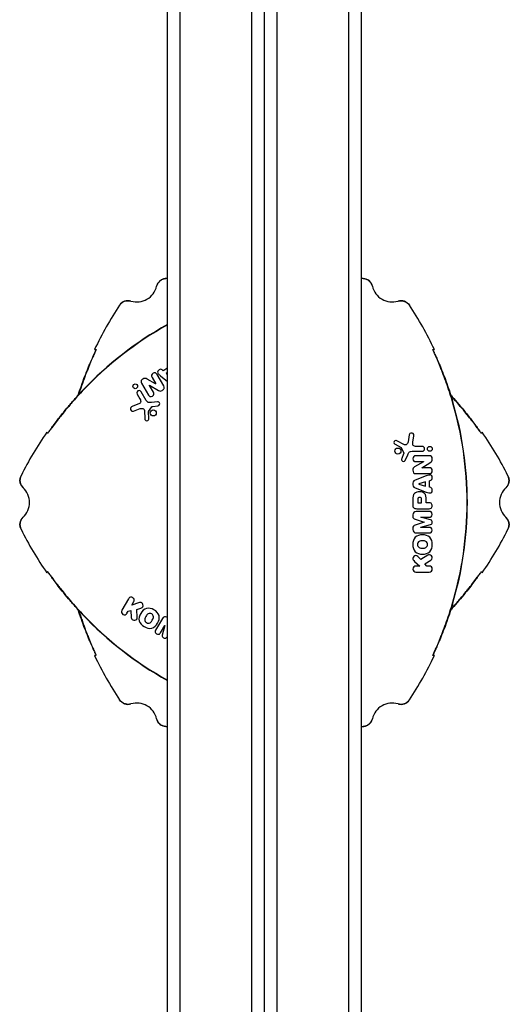
# Model space of a CAD drawing. Units: millimetres. Extents: x -7715 to 7388, y -9431 to 7100.
# Drawn here: x -3707 to -3611, y -1721 to -1528 of the extents above; entities that cross this region are included whole.
import ezdxf

# ---------------------------------------------------------------- set-up
doc = ezdxf.new("R2010")
doc.units = ezdxf.units.MM
doc.header["$LTSCALE"] = 20
doc.layers.add('2d', color=230, linetype='Continuous')

msp = doc.modelspace()

# ---------------------------------------------------------------- linework, layer by layer
at = {"layer": '2d'}
for p, q in [((-3678.08, -2111), (-3678.08, -1135)), ((-3675.58, -2111.06), (-3675.58, -1134.94)), ((-3661.58, -2111.47), (-3661.58, -1134.53)), ((-3659.08, -2109.81), (-3659.08, -1136.19)), ((-3656.58, -1896.35), (-3656.58, -1349.82)), ((-3642.58, -1896.35), (-3642.58, -1349.82)), ((-3640.08, -1894.69), (-3640.08, -1351.47)), ((-3678.91, -1597.19), (-3679.12, -1597)), ((-3678.08, -1596.71), (-3678.91, -1597.19)), ((-3680.38, -1599.74), (-3682.02, -1598.84)), ((-3681.09, -1598.48), (-3680.37, -1599.74)), ((-3678.8, -1600.17), (-3680.1, -1597.91)), ((-3679.42, -1598.17), (-3678.08, -1599.28)), ((-3678.08, -1597.55), (-3678.35, -1597.71)), ((-3678.35, -1597.71), (-3678.08, -1597.96)), ((-3683.15, -1599.61), (-3681.8, -1601.95)), ((-3681.58, -1600.05), (-3681.57, -1600.04)), ((-3680.82, -1601.38), (-3681.58, -1600.05)), ((-3681.57, -1600.04), (-3679.8, -1601.06)), ((-3680.37, -1599.74), (-3680.38, -1599.74)), ((-3684.02, -1601.76), (-3683.47, -1602.71)), ((-3682.22, -1603.02), (-3683.21, -1601.3)), ((-3683.86, -1603.76), (-3685, -1604.2)), ((-3684.72, -1605.11), (-3683.42, -1604.61)), ((-3682.58, -1604.94), (-3682.51, -1606.61)), ((-3681.76, -1605.17), (-3681.15, -1604.27)), ((-3680.01, -1603.26), (-3681.17, -1603.41)), ((-3680.93, -1604.18), (-3679.96, -1604.04)), ((-3681.73, -1606.57), (-3681.78, -1605.23)), ((-3630.76, -1609.74), (-3630.98, -1611.12)), ((-3630.02, -1611.16), (-3629.84, -1609.95)), ((-3633.52, -1611.6), (-3632.34, -1612.22)), ((-3631.68, -1611.68), (-3633.17, -1610.9)), ((-3632.3, -1612.27), (-3631.82, -1613.25)), ((-3628.22, -1612.02), (-3629.31, -1612.02)), ((-3631.85, -1613.48), (-3632.22, -1614.39)), ((-3631.52, -1614.74), (-3631.06, -1613.67)), ((-3630.2, -1612.95), (-3628.22, -1612.95)), ((-3626.79, -1613.85), (-3629.48, -1613.85)), ((-3627.95, -1615), (-3629.71, -1616.03)), ((-3629.48, -1614.99), (-3627.95, -1614.99)), ((-3628.29, -1616.18), (-3626.69, -1615.21)), ((-3628.29, -1616.19), (-3628.29, -1616.18)), ((-3626.84, -1616.19), (-3628.29, -1616.19)), ((-3627.95, -1614.99), (-3627.95, -1615)), ((-3627.41, -1617.8), (-3629.58, -1618.6)), ((-3629.44, -1617.33), (-3626.84, -1617.33)), ((-3630.05, -1619.18), (-3630.05, -1619.56)), ((-3629.58, -1620.14), (-3627.41, -1620.95)), ((-3627.54, -1618.96), (-3628.88, -1619.37)), ((-3628.88, -1619.37), (-3628.88, -1619.38)), ((-3628.88, -1619.38), (-3627.54, -1619.79)), ((-3627.54, -1619.79), (-3627.54, -1618.96)), ((-3626.81, -1618.73), (-3626.54, -1618.65)), ((-3626.81, -1620.01), (-3626.81, -1618.73)), ((-3626.54, -1620.09), (-3626.81, -1620.01)), ((-3630.05, -1622.53), (-3630.05, -1623.59)), ((-3629.29, -1624.21), (-3626.86, -1624.21)), ((-3629.1, -1622.48), (-3629.1, -1623.07)), ((-3629.1, -1623.07), (-3628.34, -1623.07)), ((-3628.34, -1623.07), (-3628.34, -1622.42)), ((-3627.45, -1623.07), (-3627.45, -1622.48)), ((-3626.86, -1623.07), (-3627.45, -1623.07)), ((-3630.05, -1625.42), (-3630.05, -1625.67)), ((-3626.77, -1624.77), (-3629.41, -1624.77)), ((-3628.47, -1625.87), (-3628.47, -1625.86)), ((-3628.47, -1625.86), (-3626.77, -1625.86)), ((-3626.58, -1626.4), (-3628.47, -1625.87)), ((-3630.05, -1628.06), (-3630.05, -1628.31)), ((-3629.56, -1626.29), (-3627.83, -1626.86)), ((-3627.83, -1626.87), (-3629.56, -1627.44)), ((-3628.47, -1627.86), (-3626.58, -1627.33)), ((-3628.47, -1627.87), (-3628.47, -1627.86)), ((-3626.77, -1627.87), (-3628.47, -1627.87)), ((-3627.83, -1626.86), (-3627.83, -1626.87)), ((-3629.41, -1628.96), (-3626.77, -1628.96)), ((-3628.46, -1634.16), (-3629.05, -1633.61)), ((-3627.13, -1633.34), (-3628.46, -1634.16)), ((-3629.7, -1634.53), (-3628.69, -1635.45)), ((-3628.69, -1635.45), (-3629.46, -1635.45)), ((-3627.67, -1635.04), (-3626.5, -1634.3)), ((-3627.3, -1635.45), (-3627.67, -1635.04)), ((-3626.83, -1635.45), (-3627.3, -1635.45)), ((-3629.46, -1636.62), (-3626.83, -1636.62)), ((-3685.68, -1641.84), (-3687, -1644.12)), ((-3685.05, -1643.09), (-3684.67, -1642.42)), ((-3683.75, -1642.68), (-3685.05, -1643.09)), ((-3685.99, -1644.71), (-3685.75, -1644.3)), ((-3685.75, -1644.3), (-3685.21, -1644.18)), ((-3685.21, -1644.18), (-3685.16, -1645.56)), ((-3684.06, -1643.94), (-3683.29, -1643.7)), ((-3684.01, -1645.5), (-3684.06, -1643.94)), ((-3678.08, -1645.55), (-3678.19, -1645.49)), ((-3679.07, -1645.71), (-3680.39, -1648)), ((-3679.45, -1648.54), (-3678.6, -1647.07)), ((-3678.59, -1647.08), (-3679.08, -1648.98)), ((-3678.6, -1647.07), (-3678.59, -1647.08)), ((-3678.28, -1649.45), (-3678.08, -1649.25))]:
    msp.add_line(p, q, dxfattribs=at)
for centre, radius in [((-3684.37, -1600.23), 0.468), ((-3680.86, -1605.44), 0.599), ((-3632.98, -1612.92), 0.599), ((-3626.72, -1612.48), 0.468)]:
    msp.add_circle(centre, radius, dxfattribs=at)
for centre, radius, start, end in [((-3674.08, -1648.98), 70, 93.2758, 93.5141), ((-3644.08, -1648.98), 70, 86.4859, 86.7242), ((-3684.08, -1579.7), 4, 253.5903, 346.4097), ((-3634.08, -1579.7), 4, 193.5903, 286.4097), ((-3629.08, -1623), 70, 146.4859, 154.6231), ((-3689.08, -1623), 70, 25.3769, 33.5141), ((-3644.08, -1648.98), 69.65, 119.219, 136.6872), ((-3644.08, -1648.98), 69.7, 119.1964, 136.5907), ((-3683.62, -1601.53), 0.467, 30, 210), ((-3689.08, -1623), 69.65, 343.3128, 16.6872), ((-3689.08, -1623), 69.7, 343.4093, 16.5907), ((-3681.68, -1605.23), 0.104, 145.989, 181.9482), ((-3644.08, -1648.98), 70, 145.3769, 153.5141), ((-3674.08, -1648.98), 70, 26.4859, 34.6231), ((-3632.39, -1612.32), 0.104, 25.989, 61.9482), ((-3628.22, -1612.48), 0.467, 270, 90), ((-3709.08, -1623), 4, 313.5903, 46.4097), ((-3609.08, -1623), 4, 133.5903, 226.4097), ((-3644.08, -1597.02), 70, 206.4859, 214.6231), ((-3674.08, -1597.02), 70, 325.3769, 333.5141), ((-3629.46, -1636.04), 0.586, 90, 270), ((-3626.83, -1636.04), 0.586, 270, 90), ((-3685.18, -1642.13), 0.586, 330, 150), ((-3644.08, -1597.02), 69.65, 223.3128, 240.781), ((-3644.08, -1597.02), 69.7, 223.4093, 240.8036), ((-3686.49, -1644.41), 0.586, 150, 330), ((-3629.08, -1623), 70, 205.3769, 213.5141), ((-3689.08, -1623), 70, 326.4859, 334.6231), ((-3684.08, -1666.3), 4, 13.5903, 106.4097), ((-3634.08, -1666.3), 4, 73.5903, 166.4097), ((-3674.08, -1597.02), 70, 266.4859, 266.7242), ((-3644.08, -1597.02), 70, 273.2758, 273.5141)]:
    msp.add_arc(centre, radius, start, end, dxfattribs=at)
for points, knots in [([(-3680.19, -1580.64), (-3680.14, -1580.43), (-3680.06, -1580.24), (-3679.83, -1579.87), (-3679.7, -1579.71), (-3679.21, -1579.3), (-3678.8, -1579.14), (-3678.37, -1579.11)], [0, 0, 0, 0, 0.000632603, 0.000632603, 0.001265207, 0.001265207, 0.002530414, 0.002530414, 0.002530414, 0.002530414]), ([(-3678.37, -1579.11), (-3678.58, -1579.13), (-3678.79, -1579.17), (-3679.19, -1579.33), (-3679.37, -1579.44), (-3679.86, -1579.85), (-3680.09, -1580.22), (-3680.19, -1580.64)], [0, 0, 0, 0, 0.000632603, 0.000632603, 0.001265207, 0.001265207, 0.002530414, 0.002530414, 0.002530414, 0.002530414]), ([(-3639.79, -1579.11), (-3639.57, -1579.13), (-3639.37, -1579.17), (-3638.97, -1579.33), (-3638.79, -1579.44), (-3638.61, -1579.59), (-3638.59, -1579.6), (-3638.57, -1579.62)], [0, 0, 0, 0, 0.000632603, 0.000632603, 0.001265207, 0.001265207, 0.001334698, 0.001334698, 0.001334698, 0.001334698]), ([(-3637.97, -1580.64), (-3638.02, -1580.43), (-3638.1, -1580.24), (-3638.32, -1579.87), (-3638.46, -1579.71), (-3638.95, -1579.3), (-3639.36, -1579.14), (-3639.79, -1579.11)], [0, 0, 0, 0, 0.000632603, 0.000632603, 0.001265207, 0.001265207, 0.002530414, 0.002530414, 0.002530414, 0.002530414]), ([(-3639.79, -1579.11), (-3639.57, -1579.13), (-3639.37, -1579.17), (-3638.97, -1579.33), (-3638.79, -1579.44), (-3638.3, -1579.85), (-3638.07, -1580.22), (-3637.97, -1580.64)], [0, 0, 0, 0, 0.000632603, 0.000632603, 0.001265207, 0.001265207, 0.002530414, 0.002530414, 0.002530414, 0.002530414]), ([(-3637.97, -1580.64), (-3638.02, -1580.43), (-3638.1, -1580.24), (-3638.32, -1579.87), (-3638.46, -1579.71), (-3638.95, -1579.3), (-3639.36, -1579.14), (-3639.79, -1579.11)], [0, 0, 0, 0, 0.000632603, 0.000632603, 0.001265207, 0.001265207, 0.002530414, 0.002530414, 0.002530414, 0.002530414]), ([(-3687.44, -1584.35), (-3687.32, -1584.17), (-3687.18, -1584.02), (-3686.85, -1583.75), (-3686.66, -1583.65), (-3686.06, -1583.43), (-3685.62, -1583.41), (-3685.21, -1583.54)], [0, 0, 0, 0, 0.000632603, 0.000632603, 0.001265207, 0.001265207, 0.002530414, 0.002530414, 0.002530414, 0.002530414]), ([(-3685.21, -1583.54), (-3685.41, -1583.48), (-3685.62, -1583.45), (-3686.05, -1583.46), (-3686.26, -1583.5), (-3686.86, -1583.72), (-3687.21, -1583.99), (-3687.44, -1584.35)], [0, 0, 0, 0, 0.000632603, 0.000632603, 0.001265207, 0.001265207, 0.002530414, 0.002530414, 0.002530414, 0.002530414]), ([(-3630.72, -1584.35), (-3630.83, -1584.17), (-3630.98, -1584.02), (-3631.31, -1583.75), (-3631.5, -1583.65), (-3632.1, -1583.43), (-3632.54, -1583.41), (-3632.95, -1583.54)], [0, 0, 0, 0, 0.000632603, 0.000632603, 0.001265207, 0.001265207, 0.002530414, 0.002530414, 0.002530414, 0.002530414]), ([(-3630.72, -1584.35), (-3630.83, -1584.17), (-3630.98, -1584.02), (-3631.31, -1583.75), (-3631.5, -1583.65), (-3632.1, -1583.43), (-3632.54, -1583.41), (-3632.95, -1583.54)], [0, 0, 0, 0, 0.000632603, 0.000632603, 0.001265207, 0.001265207, 0.002530414, 0.002530414, 0.002530414, 0.002530414]), ([(-3632.95, -1583.54), (-3632.74, -1583.48), (-3632.53, -1583.45), (-3632.11, -1583.46), (-3631.9, -1583.5), (-3631.68, -1583.58), (-3631.66, -1583.59), (-3631.63, -1583.6)], [0, 0, 0, 0, 0.000632603, 0.000632603, 0.001265207, 0.001265207, 0.001334673, 0.001334673, 0.001334673, 0.001334673]), ([(-3632.95, -1583.54), (-3632.74, -1583.48), (-3632.53, -1583.45), (-3632.11, -1583.46), (-3631.9, -1583.5), (-3631.3, -1583.72), (-3630.95, -1583.99), (-3630.72, -1584.35)], [0, 0, 0, 0, 0.000632603, 0.000632603, 0.001265207, 0.001265207, 0.002530414, 0.002530414, 0.002530414, 0.002530414]), ([(-3692.03, -1593), (-3692.03, -1593), (-3692.05, -1593.07), (-3692.14, -1593.27), (-3692.18, -1593.36), (-3692.27, -1593.56), (-3692.32, -1593.67), (-3692.49, -1594.07), (-3692.63, -1594.38), (-3692.87, -1594.95), (-3692.95, -1595.15), (-3693.13, -1595.57), (-3693.22, -1595.79), (-3693.41, -1596.25), (-3693.51, -1596.49), (-3693.71, -1597), (-3693.82, -1597.26), (-3694.13, -1598.07), (-3694.34, -1598.63), (-3694.77, -1599.82), (-3694.98, -1600.44), (-3695.28, -1601.34), (-3695.36, -1601.6), (-3695.45, -1601.87)], [0, 0, 0, 0, 0.00201762, 0.00201762, 0.00302643, 0.00302643, 0.00403523, 0.00403523, 0.00605285, 0.00605285, 0.00706166, 0.00706166, 0.00807047, 0.00807047, 0.00907928, 0.00907928, 0.01008809, 0.01008809, 0.0121057, 0.0121057, 0.01412332, 0.01412332, 0.01496707, 0.01496707, 0.01496707, 0.01496707]), ([(-3692.46, -1594.01), (-3692.43, -1593.94), (-3692.4, -1593.87), (-3692.26, -1593.55), (-3692.17, -1593.34), (-3692.08, -1593.14), (-3692.06, -1593.09), (-3692.04, -1593.02), (-3692.03, -1593), (-3692.03, -1593)], [0.011616057, 0.011616057, 0.011616057, 0.011616057, 0.012106226, 0.012106226, 0.01412393, 0.01412393, 0.015132782, 0.015132782, 0.016141634, 0.016141634, 0.016141634, 0.016141634]), ([(-3622.36, -1603), (-3622.56, -1602.35), (-3622.76, -1601.71), (-3623.07, -1600.76), (-3623.17, -1600.45), (-3623.39, -1599.84), (-3623.49, -1599.53), (-3623.82, -1598.64), (-3624.03, -1598.07), (-3624.34, -1597.27), (-3624.44, -1597), (-3624.64, -1596.5), (-3624.74, -1596.25), (-3625.03, -1595.56), (-3625.21, -1595.14), (-3625.53, -1594.39), (-3625.67, -1594.07), (-3625.9, -1593.55), (-3625.99, -1593.34), (-3626.07, -1593.14), (-3626.1, -1593.09), (-3626.12, -1593.02), (-3626.13, -1593), (-3626.12, -1593)], [0, 0, 0, 0, 0.0020177, 0.0020177, 0.00302656, 0.00302656, 0.00403541, 0.00403541, 0.00605311, 0.00605311, 0.00706196, 0.00706196, 0.00807082, 0.00807082, 0.01008852, 0.01008852, 0.01210623, 0.01210623, 0.01412393, 0.01412393, 0.01513278, 0.01513278, 0.01614163, 0.01614163, 0.01614163, 0.01614163]), ([(-3626.12, -1593), (-3626.04, -1593), (-3625.96, -1593), (-3625.88, -1593), (-3625.87, -1593), (-3625.85, -1593), (-3625.83, -1593)], [0.04790665, 0.04790665, 0.04790665, 0.04790665, 0.0728899, 0.0728899, 0.0728899, 0.07790805, 0.07790805, 0.07790805, 0.07790805]), ([(-3625.96, -1593.39), (-3625.96, -1593.41), (-3625.95, -1593.43), (-3625.91, -1593.51), (-3625.89, -1593.56), (-3625.86, -1593.62)], [0.0028047019, 0.0028047019, 0.0028047019, 0.0028047019, 0.0030264262, 0.0030264262, 0.0035362181, 0.0035362181, 0.0035362181, 0.0035362181]), ([(-3625.96, -1593.39), (-3625.96, -1593.41), (-3625.95, -1593.43), (-3625.91, -1593.51), (-3625.89, -1593.56), (-3625.86, -1593.62)], [0.0028047018, 0.0028047018, 0.0028047018, 0.0028047018, 0.0030264262, 0.0030264262, 0.0035362181, 0.0035362181, 0.0035362181, 0.0035362181]), ([(-3695.53, -1601.96), (-3695.44, -1601.68), (-3695.35, -1601.4), (-3695.04, -1600.47), (-3694.81, -1599.81), (-3694.36, -1598.56), (-3694.13, -1597.96), (-3693.69, -1596.84), (-3693.48, -1596.33), (-3693.11, -1595.46), (-3692.93, -1595.06), (-3692.66, -1594.45), (-3692.56, -1594.21), (-3692.46, -1594.01)], [16.482421, 16.482421, 16.482421, 16.482421, 17.330014, 17.330014, 19.353145, 19.353145, 21.376276, 21.376276, 23.399407, 23.399407, 25.286829, 25.286829, 26.650133, 26.650133, 26.650133, 26.650133]), ([(-3625.69, -1594.01), (-3625.6, -1594.21), (-3625.5, -1594.45), (-3625.22, -1595.06), (-3625.05, -1595.46), (-3624.68, -1596.33), (-3624.47, -1596.84), (-3624.03, -1597.96), (-3623.8, -1598.56), (-3623.35, -1599.81), (-3623.12, -1600.47), (-3622.68, -1601.79), (-3622.47, -1602.45), (-3622.28, -1603.1)], [35.25091, 35.25091, 35.25091, 35.25091, 36.611358, 36.611358, 38.49878, 38.49878, 40.521911, 40.521911, 42.545042, 42.545042, 44.568173, 44.568173, 46.591304, 46.591304, 46.591304, 46.591304]), ([(-3679.12, -1597), (-3679.19, -1596.92), (-3679.39, -1596.87), (-3679.72, -1596.97), (-3680.03, -1597.24), (-3679.99, -1597.62), (-3679.75, -1597.9), (-3679.56, -1598.06), (-3679.42, -1598.17)], [0, 0, 0, 0, 0.13189, 0.279833, 0.474141, 0.664247, 0.74346, 1, 1, 1, 1]), ([(-3682.02, -1598.84), (-3682.19, -1598.75), (-3682.45, -1598.63), (-3682.92, -1598.81), (-3683.32, -1599.16), (-3683.24, -1599.46), (-3683.15, -1599.61)], [0, 0, 0, 0, 0.264853, 0.482255, 0.778368, 1, 1, 1, 1]), ([(-3680.1, -1597.91), (-3680.19, -1597.76), (-3680.41, -1597.54), (-3680.93, -1597.62), (-3681.27, -1598.03), (-3681.18, -1598.33), (-3681.09, -1598.48)], [0, 0, 0, 0, 0.244258, 0.500011, 0.755731, 1, 1, 1, 1]), ([(-3700.88, -1608.58), (-3700.75, -1608.4), (-3700.6, -1608.19), (-3700.2, -1607.65), (-3699.95, -1607.3), (-3699.37, -1606.54), (-3699.04, -1606.11), (-3698.29, -1605.17), (-3697.89, -1604.67), (-3697.03, -1603.65), (-3696.57, -1603.12), (-3695.65, -1602.09), (-3695.18, -1601.57), (-3694.71, -1601.08)], [35.25091, 35.25091, 35.25091, 35.25091, 36.611358, 36.611358, 38.49878, 38.49878, 40.521911, 40.521911, 42.545042, 42.545042, 44.568173, 44.568173, 46.591304, 46.591304, 46.591304, 46.591304]), ([(-3679.8, -1601.06), (-3679.69, -1601.12), (-3679.45, -1601.2), (-3679.03, -1601.03), (-3678.62, -1600.67), (-3678.69, -1600.35), (-3678.8, -1600.17)], [0, 0, 0, 0, 0.198419, 0.425377, 0.730422, 1, 1, 1, 1]), ([(-3694.76, -1601.2), (-3695.23, -1601.7), (-3695.68, -1602.19), (-3696.34, -1602.93), (-3696.56, -1603.18), (-3696.98, -1603.67), (-3697.2, -1603.92), (-3697.81, -1604.64), (-3698.19, -1605.11), (-3698.74, -1605.78), (-3698.91, -1606), (-3699.25, -1606.43), (-3699.41, -1606.64), (-3699.87, -1607.23), (-3700.14, -1607.6), (-3700.63, -1608.24), (-3700.84, -1608.53), (-3701.18, -1608.99), (-3701.31, -1609.17), (-3701.44, -1609.35), (-3701.48, -1609.39), (-3701.52, -1609.45), (-3701.54, -1609.46), (-3701.54, -1609.46)], [0, 0, 0, 0, 0.0020177, 0.0020177, 0.00302656, 0.00302656, 0.00403541, 0.00403541, 0.00605311, 0.00605311, 0.00706196, 0.00706196, 0.00807082, 0.00807082, 0.01008852, 0.01008852, 0.01210623, 0.01210623, 0.01412393, 0.01412393, 0.01513278, 0.01513278, 0.01614163, 0.01614163, 0.01614163, 0.01614163]), ([(-3683.47, -1602.71), (-3683.32, -1602.98), (-3683.21, -1603.42), (-3683.57, -1603.65), (-3683.86, -1603.76)], [0, 0, 0, 0, 0.507223, 1, 1, 1, 1]), ([(-3681.17, -1603.41), (-3681.44, -1603.44), (-3681.83, -1603.48), (-3682.12, -1603.19), (-3682.22, -1603.02)], [0, 0, 0, 0, 0.579174, 1, 1, 1, 1]), ([(-3681.8, -1601.95), (-3681.72, -1602.09), (-3681.53, -1602.31), (-3680.99, -1602.21), (-3680.64, -1601.8), (-3680.73, -1601.52), (-3680.82, -1601.38)], [0, 0, 0, 0, 0.222841, 0.499255, 0.777739, 1, 1, 1, 1]), ([(-3622.63, -1601.96), (-3622.44, -1602.17), (-3622.24, -1602.39), (-3621.58, -1603.12), (-3621.13, -1603.65), (-3620.27, -1604.67), (-3619.87, -1605.17), (-3619.12, -1606.11), (-3618.79, -1606.54), (-3618.21, -1607.3), (-3617.95, -1607.65), (-3617.56, -1608.19), (-3617.41, -1608.4), (-3617.28, -1608.58)], [16.482421, 16.482421, 16.482421, 16.482421, 17.330014, 17.330014, 19.353145, 19.353145, 21.376276, 21.376276, 23.399407, 23.399407, 25.286829, 25.286829, 26.650133, 26.650133, 26.650133, 26.650133]), ([(-3616.62, -1609.46), (-3616.62, -1609.47), (-3616.67, -1609.41), (-3616.8, -1609.23), (-3616.86, -1609.16), (-3616.99, -1608.98), (-3617.06, -1608.88), (-3617.32, -1608.53), (-3617.52, -1608.25), (-3617.89, -1607.76), (-3618.02, -1607.59), (-3618.29, -1607.23), (-3618.44, -1607.04), (-3618.75, -1606.64), (-3618.91, -1606.43), (-3619.24, -1606.01), (-3619.42, -1605.79), (-3619.96, -1605.11), (-3620.35, -1604.64), (-3621.16, -1603.68), (-3621.59, -1603.18), (-3622.22, -1602.48), (-3622.41, -1602.27), (-3622.6, -1602.07)], [0, 0, 0, 0, 0.00201762, 0.00201762, 0.00302643, 0.00302643, 0.00403523, 0.00403523, 0.00605285, 0.00605285, 0.00706166, 0.00706166, 0.00807047, 0.00807047, 0.00907928, 0.00907928, 0.01008809, 0.01008809, 0.0121057, 0.0121057, 0.01412332, 0.01412332, 0.01496707, 0.01496707, 0.01496707, 0.01496707]), ([(-3685, -1604.2), (-3685.1, -1604.24), (-3685.3, -1604.37), (-3685.38, -1604.82), (-3685.07, -1605.12), (-3684.82, -1605.15), (-3684.72, -1605.11)], [0, 0, 0, 0, 0.206505, 0.498633, 0.797207, 1, 1, 1, 1]), ([(-3683.42, -1604.61), (-3683.32, -1604.57), (-3683.07, -1604.53), (-3682.71, -1604.61), (-3682.59, -1604.81), (-3682.58, -1604.94)], [0, 0, 0, 0, 0.341755, 0.690379, 1, 1, 1, 1]), ([(-3681.15, -1604.27), (-3681.14, -1604.25), (-3681.07, -1604.19), (-3680.98, -1604.19), (-3680.93, -1604.18)], [0, 0, 0, 0, 0.354339, 1, 1, 1, 1]), ([(-3679.96, -1604.04), (-3679.88, -1604.03), (-3679.69, -1603.97), (-3679.53, -1603.63), (-3679.72, -1603.32), (-3679.92, -1603.25), (-3680.01, -1603.26)], [0, 0, 0, 0, 0.190187, 0.496496, 0.783594, 1, 1, 1, 1]), ([(-3682.51, -1606.61), (-3682.51, -1606.69), (-3682.43, -1606.89), (-3682.1, -1607.05), (-3681.78, -1606.86), (-3681.73, -1606.66), (-3681.73, -1606.57)], [0, 0, 0, 0, 0.198475, 0.501777, 0.79285, 1, 1, 1, 1]), ([(-3617.28, -1608.58), (-3617.23, -1608.65), (-3617.19, -1608.71), (-3616.98, -1608.99), (-3616.85, -1609.17), (-3616.72, -1609.35), (-3616.68, -1609.39), (-3616.63, -1609.45), (-3616.62, -1609.46), (-3616.62, -1609.46)], [0.011616057, 0.011616057, 0.011616057, 0.011616057, 0.012106226, 0.012106226, 0.01412393, 0.01412393, 0.015132782, 0.015132782, 0.016141634, 0.016141634, 0.016141634, 0.016141634]), ([(-3701.28, -1609.13), (-3701.26, -1609.11), (-3701.25, -1609.09), (-3701.2, -1609.03), (-3701.17, -1608.98), (-3701.13, -1608.92)], [0.0028047018, 0.0028047018, 0.0028047018, 0.0028047018, 0.0030264262, 0.0030264262, 0.003536218, 0.003536218, 0.003536218, 0.003536218]), ([(-3701.28, -1609.13), (-3701.26, -1609.11), (-3701.25, -1609.09), (-3701.2, -1609.03), (-3701.17, -1608.98), (-3701.13, -1608.92)], [0.0028047018, 0.0028047018, 0.0028047018, 0.0028047018, 0.0030264262, 0.0030264262, 0.003536218, 0.003536218, 0.003536218, 0.003536218]), ([(-3629.84, -1609.95), (-3629.82, -1609.85), (-3629.83, -1609.6), (-3630.18, -1609.32), (-3630.6, -1609.43), (-3630.75, -1609.64), (-3630.76, -1609.74)], [0, 0, 0, 0, 0.206505, 0.498633, 0.797207, 1, 1, 1, 1]), ([(-3633.17, -1610.9), (-3633.24, -1610.86), (-3633.45, -1610.83), (-3633.76, -1611.04), (-3633.75, -1611.42), (-3633.6, -1611.55), (-3633.52, -1611.6)], [0, 0, 0, 0, 0.198475, 0.501777, 0.79285, 1, 1, 1, 1]), ([(-3630.98, -1611.12), (-3631, -1611.22), (-3631.09, -1611.46), (-3631.34, -1611.73), (-3631.57, -1611.74), (-3631.68, -1611.68)], [0, 0, 0, 0, 0.341755, 0.690379, 1, 1, 1, 1]), ([(-3629.31, -1612.02), (-3629.63, -1612.02), (-3630.06, -1611.89), (-3630.07, -1611.47), (-3630.02, -1611.16)], [0, 0, 0, 0, 0.507223, 1, 1, 1, 1]), ([(-3632.22, -1614.39), (-3632.25, -1614.47), (-3632.3, -1614.66), (-3632.08, -1614.97), (-3631.71, -1614.97), (-3631.55, -1614.83), (-3631.52, -1614.74)], [0, 0, 0, 0, 0.190187, 0.496496, 0.783594, 1, 1, 1, 1]), ([(-3631.82, -1613.25), (-3631.81, -1613.27), (-3631.8, -1613.36), (-3631.84, -1613.44), (-3631.85, -1613.48)], [0, 0, 0, 0, 0.354339, 1, 1, 1, 1]), ([(-3631.06, -1613.67), (-3630.96, -1613.41), (-3630.8, -1613.05), (-3630.4, -1612.95), (-3630.2, -1612.95)], [0, 0, 0, 0, 0.579174, 1, 1, 1, 1]), ([(-3629.48, -1613.85), (-3629.65, -1613.85), (-3629.94, -1613.91), (-3630.11, -1614.42), (-3629.94, -1614.93), (-3629.65, -1614.99), (-3629.48, -1614.99)], [0, 0, 0, 0, 0.222841, 0.499255, 0.777739, 1, 1, 1, 1]), ([(-3626.69, -1615.21), (-3626.52, -1615.11), (-3626.29, -1614.94), (-3626.21, -1614.45), (-3626.32, -1613.93), (-3626.61, -1613.85), (-3626.79, -1613.85)], [0, 0, 0, 0, 0.264853, 0.482255, 0.778368, 1, 1, 1, 1]), ([(-3629.71, -1616.03), (-3629.83, -1616.09), (-3630.01, -1616.26), (-3630.08, -1616.71), (-3629.97, -1617.24), (-3629.66, -1617.33), (-3629.44, -1617.33)], [0, 0, 0, 0, 0.198419, 0.425377, 0.730422, 1, 1, 1, 1]), ([(-3626.84, -1617.33), (-3626.66, -1617.33), (-3626.36, -1617.26), (-3626.18, -1616.76), (-3626.36, -1616.27), (-3626.66, -1616.19), (-3626.84, -1616.19)], [0, 0, 0, 0, 0.244258, 0.500011, 0.755731, 1, 1, 1, 1]), ([(-3706.32, -1620.1), (-3706.48, -1619.96), (-3706.6, -1619.79), (-3706.81, -1619.41), (-3706.87, -1619.21), (-3706.99, -1618.58), (-3706.92, -1618.15), (-3706.73, -1617.76)], [0, 0, 0, 0, 0.000632603, 0.000632603, 0.001265207, 0.001265207, 0.002530414, 0.002530414, 0.002530414, 0.002530414]), ([(-3706.73, -1617.76), (-3706.83, -1617.95), (-3706.89, -1618.16), (-3706.95, -1618.58), (-3706.95, -1618.79), (-3706.84, -1619.42), (-3706.63, -1619.81), (-3706.32, -1620.1)], [0, 0, 0, 0, 0.000632603, 0.000632603, 0.001265207, 0.001265207, 0.002530414, 0.002530414, 0.002530414, 0.002530414]), ([(-3706.73, -1617.76), (-3706.83, -1617.95), (-3706.89, -1618.16), (-3706.95, -1618.58), (-3706.95, -1618.79), (-3706.84, -1619.42), (-3706.63, -1619.81), (-3706.32, -1620.1)], [0, 0, 0, 0, 0.000632603, 0.000632603, 0.001265207, 0.001265207, 0.002530414, 0.002530414, 0.002530414, 0.002530414]), ([(-3626.54, -1618.65), (-3626.44, -1618.62), (-3626.3, -1618.47), (-3626.21, -1618.14), (-3626.3, -1617.73), (-3626.65, -1617.58), (-3627.01, -1617.65), (-3627.24, -1617.74), (-3627.41, -1617.8)], [0, 0, 0, 0, 0.13189, 0.279833, 0.474141, 0.664247, 0.74346, 1, 1, 1, 1]), ([(-3611.43, -1617.76), (-3611.33, -1617.95), (-3611.27, -1618.16), (-3611.21, -1618.58), (-3611.21, -1618.79), (-3611.32, -1619.42), (-3611.53, -1619.81), (-3611.84, -1620.1)], [0, 0, 0, 0, 0.000632603, 0.000632603, 0.001265207, 0.001265207, 0.002530414, 0.002530414, 0.002530414, 0.002530414]), ([(-3611.84, -1620.1), (-3611.68, -1619.96), (-3611.55, -1619.79), (-3611.35, -1619.41), (-3611.28, -1619.21), (-3611.17, -1618.58), (-3611.24, -1618.15), (-3611.43, -1617.76)], [0, 0, 0, 0, 0.000632603, 0.000632603, 0.001265207, 0.001265207, 0.002530414, 0.002530414, 0.002530414, 0.002530414]), ([(-3706.32, -1620.1), (-3706.48, -1619.96), (-3706.6, -1619.79), (-3706.81, -1619.41), (-3706.87, -1619.21), (-3706.92, -1618.98), (-3706.92, -1618.96), (-3706.92, -1618.93)], [0, 0, 0, 0, 0.000632603, 0.000632603, 0.001265207, 0.001265207, 0.001334673, 0.001334673, 0.001334673, 0.001334673]), ([(-3629.58, -1618.6), (-3629.69, -1618.64), (-3629.93, -1618.76), (-3630.05, -1619.01), (-3630.05, -1619.18)], [0, 0, 0, 0, 0.441798, 1, 1, 1, 1]), ([(-3630.05, -1619.56), (-3630.05, -1619.73), (-3629.93, -1619.98), (-3629.69, -1620.1), (-3629.58, -1620.14)], [0, 0, 0, 0, 0.558202, 1, 1, 1, 1]), ([(-3627.41, -1620.95), (-3627.24, -1621.01), (-3627.01, -1621.09), (-3626.65, -1621.16), (-3626.3, -1621.01), (-3626.21, -1620.6), (-3626.3, -1620.27), (-3626.44, -1620.12), (-3626.54, -1620.09)], [0, 0, 0, 0, 0.25654, 0.335753, 0.525859, 0.720167, 0.86811, 1, 1, 1, 1]), ([(-3627.45, -1622.48), (-3627.45, -1621.9), (-3627.51, -1621.17), (-3628.73, -1620.76), (-3629.98, -1621.16), (-3630.05, -1621.93), (-3630.05, -1622.53)], [0, 0, 0, 0, 0.276459, 0.489849, 0.713744, 1, 1, 1, 1]), ([(-3628.34, -1622.42), (-3628.34, -1622.29), (-3628.38, -1622.08), (-3628.72, -1622), (-3629.09, -1622.08), (-3629.1, -1622.32), (-3629.1, -1622.48)], [0, 0, 0, 0, 0.244248, 0.471575, 0.715382, 1, 1, 1, 1]), ([(-3630.05, -1623.59), (-3630.05, -1623.76), (-3629.94, -1624.11), (-3629.58, -1624.21), (-3629.29, -1624.21)], [0, 0, 0, 0, 0.385139, 1, 1, 1, 1]), ([(-3626.86, -1624.21), (-3626.72, -1624.21), (-3626.41, -1624.16), (-3626.14, -1623.64), (-3626.41, -1623.12), (-3626.72, -1623.07), (-3626.86, -1623.07)], [0, 0, 0, 0, 0.20794, 0.499978, 0.792075, 1, 1, 1, 1]), ([(-3706.32, -1625.9), (-3706.48, -1626.04), (-3706.6, -1626.21), (-3706.81, -1626.59), (-3706.87, -1626.79), (-3706.99, -1627.42), (-3706.92, -1627.85), (-3706.73, -1628.24)], [0, 0, 0, 0, 0.000632603, 0.000632603, 0.001265207, 0.001265207, 0.002530414, 0.002530414, 0.002530414, 0.002530414]), ([(-3706.32, -1625.9), (-3706.48, -1626.04), (-3706.6, -1626.21), (-3706.81, -1626.59), (-3706.87, -1626.79), (-3706.99, -1627.42), (-3706.92, -1627.85), (-3706.73, -1628.24)], [0, 0, 0, 0, 0.000632603, 0.000632603, 0.001265207, 0.001265207, 0.002530414, 0.002530414, 0.002530414, 0.002530414]), ([(-3706.73, -1628.24), (-3706.83, -1628.05), (-3706.89, -1627.84), (-3706.95, -1627.42), (-3706.95, -1627.21), (-3706.84, -1626.58), (-3706.63, -1626.19), (-3706.32, -1625.9)], [0, 0, 0, 0, 0.000632603, 0.000632603, 0.001265207, 0.001265207, 0.002530414, 0.002530414, 0.002530414, 0.002530414]), ([(-3629.41, -1624.77), (-3629.62, -1624.77), (-3629.93, -1624.91), (-3630.05, -1625.23), (-3630.05, -1625.42)], [0, 0, 0, 0, 0.502556, 1, 1, 1, 1]), ([(-3630.05, -1625.67), (-3630.05, -1625.85), (-3629.98, -1626.14), (-3629.73, -1626.24), (-3629.56, -1626.29)], [0, 0, 0, 0, 0.504085, 1, 1, 1, 1]), ([(-3626.77, -1625.86), (-3626.66, -1625.86), (-3626.38, -1625.81), (-3626.15, -1625.32), (-3626.38, -1624.81), (-3626.66, -1624.77), (-3626.77, -1624.77)], [0, 0, 0, 0, 0.18039, 0.499188, 0.820131, 1, 1, 1, 1]), ([(-3611.84, -1625.9), (-3611.68, -1626.04), (-3611.55, -1626.21), (-3611.35, -1626.59), (-3611.28, -1626.79), (-3611.17, -1627.42), (-3611.24, -1627.85), (-3611.43, -1628.24)], [0, 0, 0, 0, 0.000632603, 0.000632603, 0.001265207, 0.001265207, 0.002530414, 0.002530414, 0.002530414, 0.002530414]), ([(-3611.43, -1628.24), (-3611.33, -1628.05), (-3611.27, -1627.84), (-3611.21, -1627.42), (-3611.21, -1627.21), (-3611.32, -1626.58), (-3611.53, -1626.19), (-3611.84, -1625.9)], [0, 0, 0, 0, 0.000632603, 0.000632603, 0.001265207, 0.001265207, 0.002530414, 0.002530414, 0.002530414, 0.002530414]), ([(-3706.73, -1628.24), (-3706.83, -1628.05), (-3706.89, -1627.84), (-3706.95, -1627.42), (-3706.95, -1627.21), (-3706.91, -1626.98), (-3706.9, -1626.96), (-3706.9, -1626.93)], [0, 0, 0, 0, 0.000632603, 0.000632603, 0.001265207, 0.001265207, 0.001334698, 0.001334698, 0.001334698, 0.001334698]), ([(-3629.56, -1627.44), (-3629.73, -1627.49), (-3629.98, -1627.6), (-3630.05, -1627.88), (-3630.05, -1628.06)], [0, 0, 0, 0, 0.495915, 1, 1, 1, 1]), ([(-3626.77, -1628.96), (-3626.66, -1628.96), (-3626.38, -1628.92), (-3626.15, -1628.41), (-3626.38, -1627.92), (-3626.66, -1627.87), (-3626.77, -1627.87)], [0, 0, 0, 0, 0.179869, 0.500812, 0.81961, 1, 1, 1, 1]), ([(-3626.58, -1627.33), (-3626.44, -1627.29), (-3626.27, -1627.19), (-3626.22, -1626.87), (-3626.27, -1626.54), (-3626.44, -1626.44), (-3626.58, -1626.4)], [0, 0, 0, 0, 0.259506, 0.5, 0.740494, 1, 1, 1, 1]), ([(-3630.05, -1628.31), (-3630.05, -1628.5), (-3629.93, -1628.82), (-3629.62, -1628.96), (-3629.41, -1628.96)], [0, 0, 0, 0, 0.497444, 1, 1, 1, 1]), ([(-3629.05, -1633.61), (-3629.2, -1633.47), (-3629.44, -1633.3), (-3629.9, -1633.56), (-3630.15, -1634.08), (-3629.91, -1634.33), (-3629.7, -1634.53)], [0, 0, 0, 0, 0.239724, 0.460113, 0.681078, 1, 1, 1, 1]), ([(-3626.5, -1634.3), (-3626.33, -1634.19), (-3626.2, -1633.86), (-3626.36, -1633.39), (-3626.78, -1633.18), (-3627.02, -1633.27), (-3627.13, -1633.34)], [0, 0, 0, 0, 0.304139, 0.55349, 0.802842, 1, 1, 1, 1]), ([(-3701.54, -1636.54), (-3701.53, -1636.53), (-3701.49, -1636.59), (-3701.36, -1636.77), (-3701.3, -1636.84), (-3701.17, -1637.02), (-3701.1, -1637.12), (-3700.84, -1637.47), (-3700.64, -1637.75), (-3700.27, -1638.24), (-3700.14, -1638.41), (-3699.86, -1638.77), (-3699.72, -1638.96), (-3699.41, -1639.36), (-3699.25, -1639.57), (-3698.92, -1639.99), (-3698.74, -1640.21), (-3698.2, -1640.89), (-3697.81, -1641.36), (-3697, -1642.32), (-3696.56, -1642.82), (-3695.68, -1643.81), (-3695.23, -1644.3), (-3694.76, -1644.8)], [0, 0, 0, 0, 0.00201762, 0.00201762, 0.00302643, 0.00302643, 0.00403523, 0.00403523, 0.00605285, 0.00605285, 0.00706166, 0.00706166, 0.00807047, 0.00807047, 0.00907928, 0.00907928, 0.01008809, 0.01008809, 0.0121057, 0.0121057, 0.01412332, 0.01412332, 0.01614094, 0.01614094, 0.01614094, 0.01614094]), ([(-3701.26, -1636.9), (-3701.31, -1636.83), (-3701.36, -1636.76), (-3701.44, -1636.65), (-3701.48, -1636.61), (-3701.52, -1636.56), (-3701.53, -1636.54), (-3701.54, -1636.54)], [0.013256739, 0.013256739, 0.013256739, 0.013256739, 0.01412393, 0.01412393, 0.015132782, 0.015132782, 0.015941685, 0.015941685, 0.015941685, 0.015941685]), ([(-3700.88, -1637.42), (-3700.92, -1637.35), (-3700.97, -1637.29), (-3701.18, -1637.01), (-3701.31, -1636.83), (-3701.44, -1636.65), (-3701.48, -1636.61), (-3701.52, -1636.55), (-3701.54, -1636.54), (-3701.54, -1636.54)], [0.011616057, 0.011616057, 0.011616057, 0.011616057, 0.012106226, 0.012106226, 0.01412393, 0.01412393, 0.015132782, 0.015132782, 0.016141634, 0.016141634, 0.016141634, 0.016141634]), ([(-3701.25, -1636.91), (-3701.25, -1636.92), (-3701.24, -1636.92), (-3701.21, -1636.97), (-3701.18, -1637.01), (-3701.14, -1637.06)], [0.0029480913, 0.0029480913, 0.0029480913, 0.0029480913, 0.0030264262, 0.0030264262, 0.0034724135, 0.0034724135, 0.0034724135, 0.0034724135]), ([(-3694.71, -1644.92), (-3695.18, -1644.43), (-3695.65, -1643.91), (-3696.57, -1642.88), (-3697.03, -1642.35), (-3697.89, -1641.33), (-3698.29, -1640.83), (-3699.04, -1639.89), (-3699.37, -1639.46), (-3699.95, -1638.7), (-3700.2, -1638.35), (-3700.6, -1637.81), (-3700.75, -1637.6), (-3700.88, -1637.42)], [15.306883, 15.306883, 15.306883, 15.306883, 17.330014, 17.330014, 19.353145, 19.353145, 21.376276, 21.376276, 23.399407, 23.399407, 25.286829, 25.286829, 26.650133, 26.650133, 26.650133, 26.650133]), ([(-3617.28, -1637.42), (-3617.41, -1637.6), (-3617.56, -1637.81), (-3617.95, -1638.35), (-3618.21, -1638.7), (-3618.79, -1639.46), (-3619.12, -1639.89), (-3619.87, -1640.83), (-3620.27, -1641.33), (-3621.13, -1642.35), (-3621.58, -1642.88), (-3622.24, -1643.61), (-3622.44, -1643.83), (-3622.63, -1644.04)], [35.25091, 35.25091, 35.25091, 35.25091, 36.611358, 36.611358, 38.49878, 38.49878, 40.521911, 40.521911, 42.545042, 42.545042, 44.568173, 44.568173, 45.415766, 45.415766, 45.415766, 45.415766]), ([(-3622.6, -1643.93), (-3622.41, -1643.73), (-3622.22, -1643.52), (-3621.82, -1643.07), (-3621.6, -1642.82), (-3621.17, -1642.33), (-3620.96, -1642.08), (-3620.35, -1641.36), (-3619.96, -1640.89), (-3619.42, -1640.22), (-3619.25, -1640), (-3618.91, -1639.57), (-3618.75, -1639.36), (-3618.29, -1638.77), (-3618.01, -1638.4), (-3617.53, -1637.76), (-3617.32, -1637.47), (-3616.98, -1637.01), (-3616.85, -1636.83), (-3616.72, -1636.65), (-3616.68, -1636.61), (-3616.63, -1636.55), (-3616.62, -1636.54), (-3616.62, -1636.54)], [0.00117444, 0.00117444, 0.00117444, 0.00117444, 0.0020177, 0.0020177, 0.00302656, 0.00302656, 0.00403541, 0.00403541, 0.00605311, 0.00605311, 0.00706196, 0.00706196, 0.00807082, 0.00807082, 0.01008852, 0.01008852, 0.01210623, 0.01210623, 0.01412393, 0.01412393, 0.01513278, 0.01513278, 0.01614163, 0.01614163, 0.01614163, 0.01614163]), ([(-3616.88, -1636.87), (-3616.89, -1636.89), (-3616.91, -1636.91), (-3616.96, -1636.97), (-3616.99, -1637.02), (-3617.03, -1637.08)], [0.0028047019, 0.0028047019, 0.0028047019, 0.0028047019, 0.0030264262, 0.0030264262, 0.003536218, 0.003536218, 0.003536218, 0.003536218]), ([(-3616.62, -1636.54), (-3616.58, -1636.61), (-3616.54, -1636.68), (-3616.5, -1636.75), (-3616.49, -1636.76), (-3616.48, -1636.78), (-3616.48, -1636.79)], [0.04790665, 0.04790665, 0.04790665, 0.04790665, 0.0728899, 0.0728899, 0.0728899, 0.07790805, 0.07790805, 0.07790805, 0.07790805]), ([(-3683.29, -1643.7), (-3683.09, -1643.64), (-3682.82, -1643.51), (-3682.81, -1642.99), (-3683.14, -1642.51), (-3683.48, -1642.59), (-3683.75, -1642.68)], [0, 0, 0, 0, 0.239724, 0.460113, 0.681078, 1, 1, 1, 1]), ([(-3626.12, -1653), (-3626.13, -1653), (-3626.1, -1652.93), (-3626.02, -1652.73), (-3625.98, -1652.64), (-3625.89, -1652.44), (-3625.84, -1652.33), (-3625.67, -1651.93), (-3625.53, -1651.62), (-3625.29, -1651.05), (-3625.2, -1650.85), (-3625.03, -1650.43), (-3624.93, -1650.21), (-3624.74, -1649.75), (-3624.65, -1649.51), (-3624.44, -1649), (-3624.34, -1648.74), (-3624.03, -1647.93), (-3623.82, -1647.37), (-3623.39, -1646.18), (-3623.18, -1645.56), (-3622.76, -1644.29), (-3622.56, -1643.65), (-3622.36, -1643)], [0, 0, 0, 0, 0.00201762, 0.00201762, 0.00302643, 0.00302643, 0.00403523, 0.00403523, 0.00605285, 0.00605285, 0.00706166, 0.00706166, 0.00807047, 0.00807047, 0.00907928, 0.00907928, 0.01008809, 0.01008809, 0.0121057, 0.0121057, 0.01412332, 0.01412332, 0.01614094, 0.01614094, 0.01614094, 0.01614094]), ([(-3622.28, -1642.9), (-3622.47, -1643.55), (-3622.68, -1644.21), (-3623.12, -1645.53), (-3623.35, -1646.19), (-3623.8, -1647.44), (-3624.03, -1648.04), (-3624.47, -1649.16), (-3624.68, -1649.67), (-3625.05, -1650.54), (-3625.22, -1650.94), (-3625.5, -1651.55), (-3625.6, -1651.79), (-3625.69, -1651.99)], [15.306883, 15.306883, 15.306883, 15.306883, 17.330014, 17.330014, 19.353145, 19.353145, 21.376276, 21.376276, 23.399407, 23.399407, 25.286829, 25.286829, 26.650133, 26.650133, 26.650133, 26.650133]), ([(-3692.46, -1651.99), (-3692.56, -1651.79), (-3692.66, -1651.55), (-3692.93, -1650.94), (-3693.11, -1650.54), (-3693.48, -1649.67), (-3693.69, -1649.16), (-3694.13, -1648.04), (-3694.36, -1647.44), (-3694.81, -1646.19), (-3695.04, -1645.53), (-3695.35, -1644.6), (-3695.44, -1644.32), (-3695.53, -1644.04)], [35.25091, 35.25091, 35.25091, 35.25091, 36.611358, 36.611358, 38.49878, 38.49878, 40.521911, 40.521911, 42.545042, 42.545042, 44.568173, 44.568173, 45.415766, 45.415766, 45.415766, 45.415766]), ([(-3695.45, -1644.13), (-3695.36, -1644.4), (-3695.28, -1644.66), (-3695.09, -1645.24), (-3694.98, -1645.55), (-3694.77, -1646.16), (-3694.66, -1646.47), (-3694.34, -1647.36), (-3694.13, -1647.93), (-3693.82, -1648.73), (-3693.72, -1649), (-3693.51, -1649.5), (-3693.41, -1649.75), (-3693.13, -1650.44), (-3692.95, -1650.86), (-3692.63, -1651.61), (-3692.49, -1651.93), (-3692.26, -1652.45), (-3692.17, -1652.66), (-3692.08, -1652.86), (-3692.06, -1652.91), (-3692.04, -1652.98), (-3692.03, -1653), (-3692.03, -1653)], [0.00117444, 0.00117444, 0.00117444, 0.00117444, 0.0020177, 0.0020177, 0.00302656, 0.00302656, 0.00403541, 0.00403541, 0.00605311, 0.00605311, 0.00706196, 0.00706196, 0.00807082, 0.00807082, 0.01008852, 0.01008852, 0.01210623, 0.01210623, 0.01412393, 0.01412393, 0.01513278, 0.01513278, 0.01614163, 0.01614163, 0.01614163, 0.01614163]), ([(-3685.16, -1645.56), (-3685.15, -1645.77), (-3684.92, -1646.04), (-3684.43, -1646.14), (-3684.04, -1645.88), (-3684.01, -1645.63), (-3684.01, -1645.5)], [0, 0, 0, 0, 0.304139, 0.55349, 0.802842, 1, 1, 1, 1]), ([(-3678.19, -1645.49), (-3678.36, -1645.39), (-3678.7, -1645.34), (-3678.97, -1645.53), (-3679.07, -1645.71)], [0, 0, 0, 0, 0.497444, 1, 1, 1, 1]), ([(-3680.39, -1648), (-3680.45, -1648.1), (-3680.55, -1648.35), (-3680.23, -1648.81), (-3679.68, -1648.86), (-3679.5, -1648.64), (-3679.45, -1648.54)], [0, 0, 0, 0, 0.179869, 0.500812, 0.81961, 1, 1, 1, 1]), ([(-3679.08, -1648.98), (-3679.11, -1649.12), (-3679.11, -1649.31), (-3678.85, -1649.52), (-3678.55, -1649.64), (-3678.37, -1649.54), (-3678.28, -1649.45)], [0, 0, 0, 0, 0.259506, 0.5, 0.740494, 1, 1, 1, 1]), ([(-3692.19, -1652.61), (-3692.2, -1652.59), (-3692.21, -1652.57), (-3692.24, -1652.49), (-3692.27, -1652.44), (-3692.29, -1652.38)], [0.0028047019, 0.0028047019, 0.0028047019, 0.0028047019, 0.0030264262, 0.0030264262, 0.003536218, 0.003536218, 0.003536218, 0.003536218]), ([(-3625.69, -1651.99), (-3625.73, -1652.06), (-3625.76, -1652.13), (-3625.9, -1652.45), (-3625.99, -1652.66), (-3626.07, -1652.86), (-3626.1, -1652.91), (-3626.12, -1652.98), (-3626.13, -1653), (-3626.12, -1653)], [0.011616057, 0.011616057, 0.011616057, 0.011616057, 0.012106226, 0.012106226, 0.01412393, 0.01412393, 0.015132782, 0.015132782, 0.016141634, 0.016141634, 0.016141634, 0.016141634]), ([(-3625.95, -1652.58), (-3625.99, -1652.66), (-3626.02, -1652.73), (-3626.07, -1652.86), (-3626.1, -1652.91), (-3626.12, -1652.98), (-3626.12, -1652.99), (-3626.12, -1653)], [0.013256739, 0.013256739, 0.013256739, 0.013256739, 0.01412393, 0.01412393, 0.015132782, 0.015132782, 0.015941685, 0.015941685, 0.015941685, 0.015941685]), ([(-3625.83, -1653), (-3625.85, -1653), (-3625.87, -1653), (-3625.88, -1653), (-3625.96, -1653), (-3626.04, -1653), (-3626.12, -1653)], [0.06787175, 0.06787175, 0.06787175, 0.06787175, 0.0728899, 0.0728899, 0.0728899, 0.09787315, 0.09787315, 0.09787315, 0.09787315]), ([(-3625.95, -1652.57), (-3625.94, -1652.56), (-3625.94, -1652.55), (-3625.92, -1652.5), (-3625.9, -1652.45), (-3625.87, -1652.4)], [0.0029480913, 0.0029480913, 0.0029480913, 0.0029480913, 0.0030264262, 0.0030264262, 0.0034724135, 0.0034724135, 0.0034724135, 0.0034724135]), ([(-3685.21, -1662.46), (-3685.41, -1662.52), (-3685.62, -1662.55), (-3686.05, -1662.54), (-3686.26, -1662.5), (-3686.86, -1662.28), (-3687.21, -1662.01), (-3687.44, -1661.65)], [0, 0, 0, 0, 0.000632603, 0.000632603, 0.001265207, 0.001265207, 0.002530414, 0.002530414, 0.002530414, 0.002530414]), ([(-3687.44, -1661.65), (-3687.32, -1661.83), (-3687.18, -1661.98), (-3686.85, -1662.25), (-3686.66, -1662.35), (-3686.06, -1662.57), (-3685.62, -1662.59), (-3685.21, -1662.46)], [0, 0, 0, 0, 0.000632603, 0.000632603, 0.001265207, 0.001265207, 0.002530414, 0.002530414, 0.002530414, 0.002530414]), ([(-3632.95, -1662.46), (-3632.74, -1662.52), (-3632.53, -1662.55), (-3632.11, -1662.54), (-3631.9, -1662.5), (-3631.3, -1662.28), (-3630.95, -1662.01), (-3630.72, -1661.65)], [0, 0, 0, 0, 0.000632603, 0.000632603, 0.001265207, 0.001265207, 0.002530414, 0.002530414, 0.002530414, 0.002530414]), ([(-3630.72, -1661.65), (-3630.83, -1661.83), (-3630.98, -1661.98), (-3631.31, -1662.25), (-3631.5, -1662.35), (-3632.1, -1662.57), (-3632.54, -1662.59), (-3632.95, -1662.46)], [0, 0, 0, 0, 0.000632603, 0.000632603, 0.001265207, 0.001265207, 0.002530414, 0.002530414, 0.002530414, 0.002530414]), ([(-3632.95, -1662.46), (-3632.74, -1662.52), (-3632.53, -1662.55), (-3632.11, -1662.54), (-3631.9, -1662.5), (-3631.3, -1662.28), (-3630.95, -1662.01), (-3630.72, -1661.65)], [0, 0, 0, 0, 0.000632603, 0.000632603, 0.001265207, 0.001265207, 0.002530414, 0.002530414, 0.002530414, 0.002530414]), ([(-3630.72, -1661.65), (-3630.83, -1661.83), (-3630.98, -1661.98), (-3631.31, -1662.25), (-3631.5, -1662.35), (-3631.72, -1662.43), (-3631.74, -1662.44), (-3631.76, -1662.45)], [0, 0, 0, 0, 0.000632603, 0.000632603, 0.001265207, 0.001265207, 0.001334698, 0.001334698, 0.001334698, 0.001334698]), ([(-3678.37, -1666.89), (-3678.58, -1666.87), (-3678.79, -1666.83), (-3679.19, -1666.67), (-3679.37, -1666.56), (-3679.86, -1666.15), (-3680.09, -1665.78), (-3680.19, -1665.36)], [0, 0, 0, 0, 0.000632603, 0.000632603, 0.001265207, 0.001265207, 0.002530414, 0.002530414, 0.002530414, 0.002530414]), ([(-3680.19, -1665.36), (-3680.14, -1665.57), (-3680.06, -1665.76), (-3679.83, -1666.13), (-3679.7, -1666.29), (-3679.21, -1666.7), (-3678.8, -1666.86), (-3678.37, -1666.89)], [0, 0, 0, 0, 0.000632603, 0.000632603, 0.001265207, 0.001265207, 0.002530414, 0.002530414, 0.002530414, 0.002530414]), ([(-3639.79, -1666.89), (-3639.57, -1666.87), (-3639.37, -1666.83), (-3638.97, -1666.67), (-3638.79, -1666.56), (-3638.3, -1666.15), (-3638.07, -1665.78), (-3637.97, -1665.36)], [0, 0, 0, 0, 0.000632603, 0.000632603, 0.001265207, 0.001265207, 0.002530414, 0.002530414, 0.002530414, 0.002530414]), ([(-3637.97, -1665.36), (-3638.02, -1665.57), (-3638.1, -1665.76), (-3638.32, -1666.13), (-3638.46, -1666.29), (-3638.95, -1666.7), (-3639.36, -1666.86), (-3639.79, -1666.89)], [0, 0, 0, 0, 0.000632603, 0.000632603, 0.001265207, 0.001265207, 0.002530414, 0.002530414, 0.002530414, 0.002530414]), ([(-3639.79, -1666.89), (-3639.57, -1666.87), (-3639.37, -1666.83), (-3638.97, -1666.67), (-3638.79, -1666.56), (-3638.3, -1666.15), (-3638.07, -1665.78), (-3637.97, -1665.36)], [0, 0, 0, 0, 0.000632603, 0.000632603, 0.001265207, 0.001265207, 0.002530414, 0.002530414, 0.002530414, 0.002530414]), ([(-3637.97, -1665.36), (-3638.02, -1665.57), (-3638.1, -1665.76), (-3638.32, -1666.13), (-3638.46, -1666.29), (-3638.64, -1666.44), (-3638.66, -1666.45), (-3638.68, -1666.47)], [0, 0, 0, 0, 0.000632603, 0.000632603, 0.001265207, 0.001265207, 0.001334673, 0.001334673, 0.001334673, 0.001334673])]:
    msp.add_open_spline(points, degree=3, knots=knots, dxfattribs=at)
for points in [[(-3692.32, -1593), (-3692.23, -1593), (-3692.13, -1593), (-3692.03, -1593)], [(-3626.12, -1593), (-3626.12, -1593), (-3626.12, -1593), (-3626.12, -1593)], [(-3701.54, -1609.46), (-3701.59, -1609.38), (-3701.63, -1609.29), (-3701.68, -1609.21)], [(-3701.53, -1609.46), (-3701.54, -1609.46), (-3701.54, -1609.46), (-3701.54, -1609.46)], [(-3616.48, -1609.21), (-3616.52, -1609.29), (-3616.57, -1609.38), (-3616.62, -1609.46)], [(-3626.25, -1631.22), (-3626.25, -1630.68), (-3626.53, -1629.6), (-3628.15, -1629.18), (-3629.77, -1629.6), (-3630.05, -1630.68), (-3630.05, -1631.22)], [(-3630.05, -1631.22), (-3630.05, -1631.76), (-3629.77, -1632.84), (-3628.15, -1633.27), (-3626.53, -1632.84), (-3626.25, -1631.76), (-3626.25, -1631.22)], [(-3627.15, -1631.22), (-3627.15, -1630.98), (-3627.43, -1630.51), (-3628.15, -1630.49), (-3628.87, -1630.51), (-3629.15, -1630.98), (-3629.15, -1631.22)], [(-3629.15, -1631.22), (-3629.15, -1631.46), (-3628.87, -1631.94), (-3628.15, -1631.95), (-3627.43, -1631.94), (-3627.15, -1631.46), (-3627.15, -1631.22)], [(-3701.68, -1636.79), (-3701.63, -1636.71), (-3701.59, -1636.62), (-3701.54, -1636.54)], [(-3680.71, -1644.03), (-3681.18, -1643.76), (-3682.26, -1643.46), (-3683.43, -1644.65), (-3683.88, -1646.27), (-3683.08, -1647.05), (-3682.61, -1647.32)], [(-3682.61, -1647.32), (-3682.15, -1647.59), (-3681.07, -1647.89), (-3679.89, -1646.7), (-3679.45, -1645.08), (-3680.24, -1644.3), (-3680.71, -1644.03)], [(-3681.16, -1644.81), (-3681.37, -1644.69), (-3681.92, -1644.69), (-3682.29, -1645.31), (-3682.64, -1645.94), (-3682.37, -1646.42), (-3682.16, -1646.54)], [(-3682.16, -1646.54), (-3681.96, -1646.66), (-3681.4, -1646.66), (-3681.03, -1646.04), (-3680.68, -1645.41), (-3680.95, -1644.93), (-3681.16, -1644.81)], [(-3692.03, -1653), (-3692.13, -1653), (-3692.23, -1653), (-3692.32, -1653)]]:
    msp.add_open_spline(points, degree=3, dxfattribs=at)

doc.saveas('drawing.dxf')
